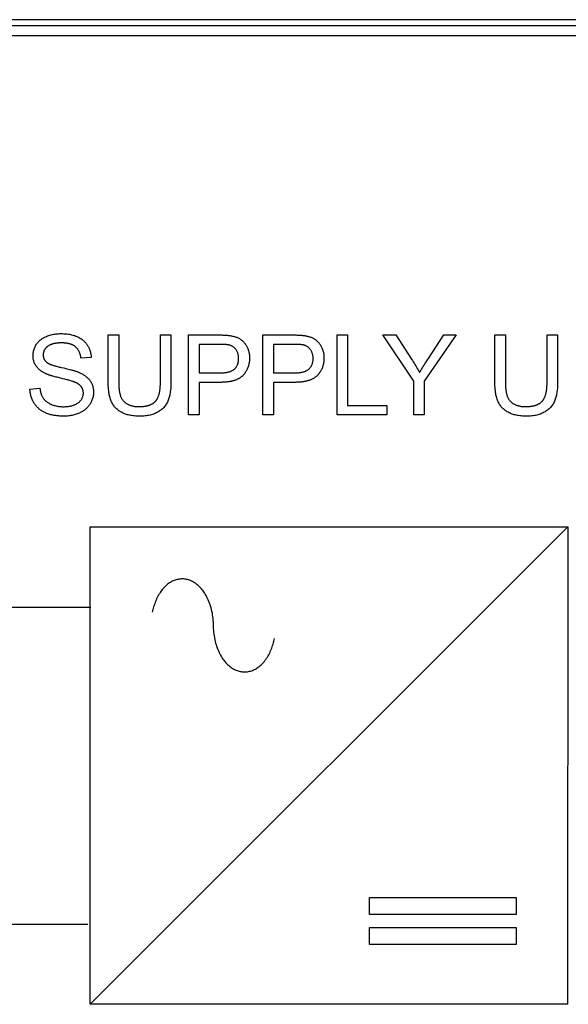
# Model space of a CAD drawing. Units: millimetres. Extents: x -159 to 82, y -46 to 67.
# Drawn here: x -32 to -18, y -5 to 20 of the extents above; entities that cross this region are included whole.
import ezdxf

# ---------------------------------------------------------------- set-up
doc = ezdxf.new("R2010")
doc.units = ezdxf.units.MM
doc.header["$LTSCALE"] = 16.335
doc.layers.get('0').update_dxf_attribs({"linetype": 'CONTINUOUS'})
doc.layers.add('IMPORT_IGES', color=7, linetype='CONTINUOUS')
doc.layers.add('RACCORDO', color=7, linetype='CONTINUOUS')

msp = doc.modelspace()

# ---------------------------------------------------------------- linework, layer by layer
at = {"color": 7, "linetype": 'CONTINUOUS'}
msp.add_line((4.131, 19.996), (-63.369, 19.996), dxfattribs=at)
at = {"layer": 'IMPORT_IGES', "color": 7, "linetype": 'CONTINUOUS'}
for p, q in [((-63.019, 19.846), (3.781, 19.846)), ((-29.567, 10.852), (-29.567, 12.02)), ((-29.567, 12.02), (-29.3, 12.02)), ((-29.3, 12.02), (-29.3, 10.854)), ((-28.245, 10.839), (-28.245, 12.02)), ((-28.245, 12.02), (-27.978, 12.02)), ((-27.978, 12.02), (-27.978, 10.852)), ((-27.533, 9.999), (-27.533, 12.02)), ((-25.651, 9.999), (-25.651, 12.02)), ((-23.779, 9.999), (-23.779, 12.02)), ((-23.779, 12.02), (-23.512, 12.02)), ((-23.512, 12.02), (-23.512, 10.238)), ((-21.839, 10.855), (-22.618, 12.02)), ((-22.618, 12.02), (-22.292, 12.02)), ((-22.292, 12.02), (-21.894, 11.411)), ((-20.765, 12.02), (-21.572, 10.855)), ((-21.468, 11.426), (-21.077, 12.02)), ((-21.077, 12.02), (-20.765, 12.02)), ((-19.788, 10.852), (-19.788, 12.02)), ((-19.788, 12.02), (-19.521, 12.02)), ((-19.521, 12.02), (-19.521, 10.854)), ((-18.467, 10.839), (-18.467, 12.02)), ((-18.467, 12.02), (-18.2, 12.02)), ((-18.2, 12.02), (-18.2, 10.852)), ((-27.266, 11.781), (-27.266, 11.059)), ((-26.737, 11.781), (-27.266, 11.781)), ((-26.712, 11.781), (-26.737, 11.781)), ((-25.383, 11.781), (-25.383, 11.059)), ((-24.854, 11.781), (-25.383, 11.781)), ((-24.83, 11.781), (-24.854, 11.781)), ((-29.997, 11.451), (-30.253, 11.431)), ((-30.887, 10.956), (-30.934, 10.968)), ((-30.69, 11.184), (-30.615, 11.166)), ((-30.615, 11.166), (-30.544, 11.148)), ((-27.266, 11.059), (-26.743, 11.059)), ((-25.383, 11.059), (-24.861, 11.059)), ((-27.266, 10.821), (-27.266, 9.999)), ((-26.732, 10.821), (-27.266, 10.821)), ((-25.383, 10.821), (-25.383, 9.999)), ((-24.849, 10.821), (-25.383, 10.821)), ((-21.839, 9.999), (-21.839, 10.855)), ((-21.572, 10.855), (-21.572, 9.999)), ((-31.544, 10.649), (-31.292, 10.671)), ((-23.512, 10.238), (-22.517, 10.238)), ((-22.517, 10.238), (-22.517, 9.999)), ((-27.266, 9.999), (-27.533, 9.999)), ((-25.383, 9.999), (-25.651, 9.999)), ((-22.517, 9.999), (-23.779, 9.999)), ((-21.572, 9.999), (-21.839, 9.999)), ((-30.025, -4.912), (-17.946, 7.163)), ((-30.023, -4.914), (-30.023, 7.165)), ((-30.023, 7.165), (-17.948, 7.165)), ((-17.946, 7.163), (-17.948, -4.914)), ((-42.866, 5.137), (-30.004, 5.137)), ((-22.956, -2.645), (-22.956, -2.215)), ((-22.956, -2.215), (-19.248, -2.215)), ((-19.248, -2.215), (-19.248, -2.645)), ((-19.248, -2.645), (-22.956, -2.645)), ((-42.942, -2.883), (-30.081, -2.883)), ((-22.956, -3.404), (-22.956, -2.973)), ((-22.956, -2.973), (-19.248, -2.973)), ((-19.248, -2.973), (-19.248, -3.404)), ((-19.248, -3.404), (-22.956, -3.404)), ((-17.948, -4.914), (-30.023, -4.914))]:
    msp.add_line(p, q, dxfattribs=at)
for points in [[(-31.181, 11.058), (-31.2, 11.068), (-31.219, 11.08), (-31.238, 11.091), (-31.257, 11.104), (-31.275, 11.117), (-31.292, 11.131), (-31.309, 11.146), (-31.326, 11.161), (-31.341, 11.176), (-31.356, 11.193), (-31.371, 11.21), (-31.384, 11.228), (-31.396, 11.246), (-31.408, 11.265), (-31.418, 11.284), (-31.427, 11.303), (-31.436, 11.324), (-31.443, 11.344), (-31.45, 11.365), (-31.455, 11.387), (-31.46, 11.408), (-31.463, 11.43), (-31.465, 11.453), (-31.467, 11.475), (-31.467, 11.497), (-31.467, 11.521), (-31.465, 11.544), (-31.462, 11.567), (-31.458, 11.59), (-31.453, 11.613), (-31.448, 11.635), (-31.441, 11.658), (-31.433, 11.68), (-31.424, 11.701), (-31.415, 11.723), (-31.404, 11.743), (-31.393, 11.764), (-31.38, 11.783), (-31.367, 11.802), (-31.354, 11.82), (-31.339, 11.838), (-31.324, 11.854), (-31.308, 11.87), (-31.291, 11.886), (-31.274, 11.9), (-31.254, 11.915), (-31.234, 11.929), (-31.214, 11.942), (-31.193, 11.954), (-31.171, 11.965), (-31.149, 11.975), (-31.127, 11.985), (-31.098, 11.997), (-31.069, 12.007), (-31.04, 12.016), (-31.011, 12.024), (-30.981, 12.031), (-30.951, 12.037), (-30.919, 12.042), (-30.888, 12.046), (-30.856, 12.05), (-30.823, 12.052), (-30.789, 12.054), (-30.756, 12.054), (-30.72, 12.054), (-30.684, 12.052), (-30.647, 12.05), (-30.613, 12.046), (-30.579, 12.042), (-30.545, 12.036), (-30.518, 12.031), (-30.491, 12.025), (-30.464, 12.018), (-30.438, 12.01), (-30.412, 12.002), (-30.386, 11.992), (-30.36, 11.982), (-30.337, 11.972), (-30.314, 11.96), (-30.292, 11.949)], [(-27.533, 12.02), (-26.747, 12.02), (-26.724, 12.019), (-26.7, 12.019), (-26.676, 12.018), (-26.662, 12.018), (-26.648, 12.018), (-26.634, 12.017), (-26.619, 12.016), (-26.605, 12.016), (-26.591, 12.015), (-26.577, 12.014), (-26.562, 12.013), (-26.548, 12.012), (-26.534, 12.01), (-26.52, 12.009), (-26.506, 12.007), (-26.492, 12.005), (-26.478, 12.003), (-26.464, 12)], [(-26.464, 12), (-26.445, 11.997), (-26.426, 11.993), (-26.407, 11.989), (-26.389, 11.984), (-26.37, 11.979), (-26.352, 11.973), (-26.333, 11.967), (-26.315, 11.96), (-26.298, 11.952), (-26.28, 11.944), (-26.263, 11.936), (-26.246, 11.927), (-26.23, 11.917), (-26.214, 11.906), (-26.2, 11.896), (-26.186, 11.885), (-26.173, 11.873), (-26.16, 11.861), (-26.147, 11.849), (-26.135, 11.836), (-26.123, 11.822), (-26.112, 11.808), (-26.1, 11.792), (-26.09, 11.777), (-26.079, 11.761), (-26.07, 11.745), (-26.061, 11.728), (-26.052, 11.711), (-26.044, 11.693), (-26.036, 11.675), (-26.029, 11.656), (-26.022, 11.637), (-26.016, 11.618), (-26.011, 11.599), (-26.006, 11.579), (-26.002, 11.559), (-25.999, 11.539), (-25.996, 11.518), (-25.994, 11.498), (-25.992, 11.477), (-25.991, 11.456), (-25.991, 11.435), (-25.991, 11.415), (-25.992, 11.394), (-25.993, 11.373), (-25.995, 11.353), (-25.998, 11.332), (-26.001, 11.311), (-26.005, 11.292), (-26.009, 11.273), (-26.014, 11.254), (-26.019, 11.235), (-26.025, 11.216), (-26.032, 11.197), (-26.04, 11.178), (-26.048, 11.158), (-26.058, 11.139), (-26.068, 11.12), (-26.078, 11.102), (-26.09, 11.083), (-26.102, 11.066), (-26.114, 11.048), (-26.127, 11.031), (-26.141, 11.015), (-26.155, 10.999)], [(-25.651, 12.02), (-24.865, 12.02), (-24.841, 12.019), (-24.818, 12.019), (-24.794, 12.018), (-24.78, 12.018), (-24.765, 12.018), (-24.751, 12.017), (-24.737, 12.016), (-24.723, 12.016), (-24.708, 12.015), (-24.694, 12.014), (-24.68, 12.013), (-24.666, 12.012), (-24.652, 12.01), (-24.637, 12.009), (-24.623, 12.007), (-24.609, 12.005), (-24.595, 12.003), (-24.581, 12)], [(-24.581, 12), (-24.562, 11.997), (-24.544, 11.993), (-24.525, 11.989), (-24.506, 11.984), (-24.488, 11.979), (-24.469, 11.973), (-24.451, 11.967), (-24.433, 11.96), (-24.415, 11.952), (-24.398, 11.944), (-24.381, 11.936), (-24.364, 11.927), (-24.348, 11.917), (-24.332, 11.906), (-24.317, 11.896), (-24.304, 11.885), (-24.29, 11.873), (-24.277, 11.861), (-24.265, 11.849), (-24.253, 11.836), (-24.241, 11.822), (-24.229, 11.808), (-24.218, 11.792), (-24.207, 11.777), (-24.197, 11.761), (-24.187, 11.745), (-24.178, 11.728), (-24.17, 11.711), (-24.161, 11.693), (-24.154, 11.675), (-24.146, 11.656), (-24.14, 11.637), (-24.134, 11.618), (-24.129, 11.599), (-24.124, 11.579), (-24.12, 11.559), (-24.116, 11.539), (-24.113, 11.518), (-24.111, 11.498), (-24.11, 11.477), (-24.109, 11.456), (-24.109, 11.435), (-24.109, 11.415), (-24.11, 11.394), (-24.111, 11.373), (-24.113, 11.353), (-24.116, 11.332), (-24.119, 11.311), (-24.122, 11.292), (-24.127, 11.273), (-24.131, 11.254), (-24.137, 11.235), (-24.143, 11.216), (-24.15, 11.197), (-24.157, 11.178), (-24.166, 11.158), (-24.175, 11.139), (-24.185, 11.12), (-24.196, 11.102), (-24.207, 11.083), (-24.219, 11.066), (-24.232, 11.048), (-24.245, 11.031), (-24.258, 11.015), (-24.273, 10.999)], [(-30.745, 11.818), (-30.761, 11.818), (-30.778, 11.818), (-30.794, 11.818), (-30.81, 11.817), (-30.826, 11.816), (-30.843, 11.815), (-30.859, 11.813), (-30.875, 11.811), (-30.891, 11.809), (-30.907, 11.807), (-30.923, 11.804), (-30.939, 11.8), (-30.955, 11.796), (-30.967, 11.793), (-30.978, 11.79), (-30.99, 11.786), (-31.002, 11.782), (-31.013, 11.777), (-31.025, 11.772), (-31.036, 11.767), (-31.047, 11.762), (-31.058, 11.756), (-31.068, 11.75), (-31.079, 11.744), (-31.089, 11.737), (-31.099, 11.73), (-31.108, 11.722), (-31.117, 11.715), (-31.125, 11.707), (-31.134, 11.698), (-31.142, 11.69), (-31.15, 11.681), (-31.157, 11.671), (-31.164, 11.662), (-31.17, 11.652), (-31.176, 11.642), (-31.182, 11.632), (-31.186, 11.623), (-31.19, 11.614), (-31.194, 11.604), (-31.197, 11.595), (-31.2, 11.585), (-31.203, 11.576), (-31.205, 11.566), (-31.207, 11.556), (-31.208, 11.546), (-31.209, 11.536), (-31.209, 11.526), (-31.21, 11.515), (-31.209, 11.505), (-31.209, 11.495), (-31.208, 11.485), (-31.207, 11.475), (-31.205, 11.465), (-31.203, 11.455), (-31.2, 11.445), (-31.197, 11.435), (-31.194, 11.425), (-31.19, 11.416), (-31.186, 11.407), (-31.181, 11.398), (-31.176, 11.39), (-31.171, 11.381), (-31.165, 11.373), (-31.159, 11.365), (-31.152, 11.357), (-31.145, 11.35), (-31.138, 11.343), (-31.131, 11.336)], [(-30.253, 11.431), (-30.255, 11.443), (-30.256, 11.455), (-30.258, 11.467), (-30.261, 11.479), (-30.263, 11.491), (-30.266, 11.503), (-30.269, 11.515), (-30.273, 11.527), (-30.276, 11.538), (-30.28, 11.55), (-30.285, 11.562), (-30.289, 11.573), (-30.294, 11.584), (-30.3, 11.596), (-30.305, 11.607), (-30.311, 11.618), (-30.317, 11.628), (-30.323, 11.639), (-30.33, 11.649), (-30.337, 11.659), (-30.344, 11.669), (-30.351, 11.678), (-30.359, 11.687), (-30.367, 11.696), (-30.376, 11.705), (-30.384, 11.713), (-30.393, 11.721), (-30.403, 11.728), (-30.412, 11.736), (-30.422, 11.742), (-30.432, 11.749), (-30.443, 11.755), (-30.454, 11.761), (-30.465, 11.766), (-30.476, 11.771), (-30.487, 11.776), (-30.499, 11.781), (-30.51, 11.785), (-30.522, 11.789), (-30.534, 11.792), (-30.546, 11.796), (-30.558, 11.799), (-30.571, 11.802), (-30.583, 11.804), (-30.595, 11.807), (-30.608, 11.809), (-30.62, 11.81), (-30.633, 11.812), (-30.646, 11.814), (-30.658, 11.815), (-30.671, 11.816), (-30.683, 11.817), (-30.696, 11.817), (-30.708, 11.818), (-30.721, 11.818), (-30.733, 11.818), (-30.745, 11.818)], [(-30.292, 11.949), (-30.279, 11.941), (-30.267, 11.934), (-30.255, 11.926), (-30.243, 11.918), (-30.231, 11.91), (-30.22, 11.901), (-30.208, 11.892), (-30.197, 11.883), (-30.185, 11.873), (-30.174, 11.862), (-30.163, 11.852), (-30.153, 11.841), (-30.142, 11.829), (-30.133, 11.818), (-30.123, 11.806), (-30.114, 11.794), (-30.105, 11.781), (-30.096, 11.769), (-30.088, 11.756), (-30.08, 11.743), (-30.073, 11.73), (-30.065, 11.717), (-30.059, 11.703), (-30.052, 11.69), (-30.046, 11.676), (-30.04, 11.662), (-30.035, 11.648), (-30.03, 11.633), (-30.025, 11.619), (-30.021, 11.604), (-30.017, 11.589), (-30.013, 11.574), (-30.01, 11.559), (-30.007, 11.543), (-30.004, 11.528), (-30.002, 11.513), (-30, 11.497), (-29.999, 11.482), (-29.998, 11.466), (-29.997, 11.451)], [(-26.743, 11.059), (-26.725, 11.059), (-26.706, 11.06), (-26.688, 11.06), (-26.669, 11.061), (-26.65, 11.062), (-26.632, 11.064), (-26.613, 11.066), (-26.595, 11.068), (-26.577, 11.071), (-26.558, 11.075), (-26.54, 11.079), (-26.522, 11.083), (-26.51, 11.087), (-26.497, 11.09), (-26.485, 11.095), (-26.473, 11.099), (-26.462, 11.104), (-26.45, 11.109), (-26.438, 11.114), (-26.427, 11.12), (-26.416, 11.126), (-26.406, 11.133), (-26.395, 11.14), (-26.385, 11.148), (-26.375, 11.156), (-26.366, 11.164), (-26.357, 11.173), (-26.348, 11.183), (-26.34, 11.193), (-26.332, 11.203), (-26.324, 11.214), (-26.317, 11.225), (-26.311, 11.236), (-26.304, 11.248), (-26.299, 11.26), (-26.294, 11.272), (-26.289, 11.284), (-26.285, 11.296), (-26.282, 11.308), (-26.278, 11.32), (-26.276, 11.332), (-26.273, 11.344), (-26.271, 11.361), (-26.269, 11.377), (-26.268, 11.394), (-26.267, 11.411), (-26.267, 11.427), (-26.267, 11.442), (-26.268, 11.458), (-26.269, 11.473), (-26.271, 11.488), (-26.273, 11.502), (-26.275, 11.517), (-26.279, 11.531), (-26.283, 11.545), (-26.287, 11.558), (-26.291, 11.571), (-26.297, 11.584), (-26.302, 11.596), (-26.309, 11.609), (-26.315, 11.621), (-26.323, 11.633), (-26.331, 11.644), (-26.339, 11.655), (-26.347, 11.665), (-26.356, 11.675), (-26.365, 11.684), (-26.374, 11.693), (-26.384, 11.702), (-26.395, 11.71), (-26.405, 11.718), (-26.416, 11.726), (-26.428, 11.733), (-26.439, 11.739), (-26.451, 11.745), (-26.463, 11.75), (-26.475, 11.755), (-26.487, 11.76), (-26.499, 11.763)], [(-26.499, 11.763), (-26.505, 11.765), (-26.511, 11.766), (-26.517, 11.767), (-26.523, 11.768), (-26.529, 11.769), (-26.534, 11.77), (-26.54, 11.771), (-26.553, 11.773), (-26.565, 11.774), (-26.577, 11.776), (-26.589, 11.777), (-26.601, 11.778), (-26.614, 11.778), (-26.626, 11.779), (-26.638, 11.78), (-26.651, 11.78), (-26.663, 11.781), (-26.675, 11.781), (-26.687, 11.781), (-26.712, 11.781)], [(-24.861, 11.059), (-24.842, 11.059), (-24.824, 11.06), (-24.805, 11.06), (-24.787, 11.061), (-24.768, 11.062), (-24.75, 11.064), (-24.731, 11.066), (-24.713, 11.068), (-24.694, 11.071), (-24.676, 11.075), (-24.658, 11.079), (-24.639, 11.083), (-24.627, 11.087), (-24.615, 11.09), (-24.603, 11.095), (-24.591, 11.099), (-24.579, 11.104), (-24.568, 11.109), (-24.556, 11.114), (-24.545, 11.12), (-24.534, 11.126), (-24.523, 11.133), (-24.513, 11.14), (-24.503, 11.148), (-24.493, 11.156), (-24.483, 11.164), (-24.474, 11.173), (-24.465, 11.183), (-24.457, 11.193), (-24.449, 11.203), (-24.442, 11.214), (-24.435, 11.225), (-24.428, 11.236), (-24.422, 11.248), (-24.416, 11.26), (-24.411, 11.272), (-24.407, 11.284), (-24.403, 11.296), (-24.399, 11.308), (-24.396, 11.32), (-24.393, 11.332), (-24.391, 11.344), (-24.388, 11.361), (-24.386, 11.377), (-24.385, 11.394), (-24.384, 11.411), (-24.384, 11.427), (-24.384, 11.442), (-24.385, 11.458), (-24.386, 11.473), (-24.388, 11.488), (-24.39, 11.502), (-24.393, 11.517), (-24.396, 11.531), (-24.4, 11.545), (-24.404, 11.558), (-24.409, 11.571), (-24.414, 11.584), (-24.42, 11.596), (-24.426, 11.609), (-24.433, 11.621), (-24.44, 11.633), (-24.448, 11.644), (-24.456, 11.655), (-24.464, 11.665), (-24.473, 11.675), (-24.482, 11.684), (-24.492, 11.693), (-24.502, 11.702), (-24.512, 11.71), (-24.523, 11.718), (-24.534, 11.726), (-24.545, 11.733), (-24.557, 11.739), (-24.568, 11.745), (-24.58, 11.75), (-24.592, 11.755), (-24.605, 11.76), (-24.617, 11.763)], [(-24.617, 11.763), (-24.623, 11.765), (-24.629, 11.766), (-24.634, 11.767), (-24.64, 11.768), (-24.646, 11.769), (-24.652, 11.77), (-24.658, 11.771), (-24.67, 11.773), (-24.682, 11.774), (-24.695, 11.776), (-24.707, 11.777), (-24.719, 11.778), (-24.731, 11.778), (-24.744, 11.779), (-24.756, 11.78), (-24.768, 11.78), (-24.78, 11.781), (-24.793, 11.781), (-24.805, 11.781), (-24.83, 11.781)], [(-31.131, 11.336), (-31.125, 11.331), (-31.118, 11.326), (-31.112, 11.321), (-31.105, 11.316), (-31.098, 11.312), (-31.091, 11.307), (-31.084, 11.303), (-31.077, 11.299), (-31.069, 11.296), (-31.062, 11.292), (-31.054, 11.289), (-31.047, 11.285), (-31.039, 11.282), (-31.031, 11.279), (-31.023, 11.276), (-31.015, 11.273), (-31.007, 11.271), (-31, 11.268), (-30.992, 11.265), (-30.968, 11.257), (-30.944, 11.25), (-30.92, 11.242), (-30.896, 11.235), (-30.872, 11.228), (-30.848, 11.222), (-30.824, 11.216), (-30.8, 11.209), (-30.776, 11.203), (-30.752, 11.198), (-30.69, 11.184)], [(-21.894, 11.411), (-21.873, 11.377), (-21.851, 11.343), (-21.83, 11.309), (-21.809, 11.275), (-21.789, 11.241), (-21.768, 11.207), (-21.748, 11.173), (-21.728, 11.138), (-21.708, 11.104), (-21.689, 11.069)], [(-21.689, 11.069), (-21.673, 11.096), (-21.657, 11.123), (-21.641, 11.151), (-21.62, 11.185), (-21.599, 11.22), (-21.577, 11.255), (-21.556, 11.289), (-21.534, 11.323)], [(-21.534, 11.323), (-21.49, 11.392), (-21.468, 11.426)], [(-30.934, 10.968), (-30.962, 10.976), (-30.976, 10.98), (-30.99, 10.984), (-31.004, 10.988), (-31.018, 10.993), (-31.032, 10.997), (-31.046, 11.002), (-31.06, 11.006), (-31.074, 11.011), (-31.087, 11.016), (-31.101, 11.021), (-31.115, 11.027), (-31.128, 11.033), (-31.141, 11.038), (-31.155, 11.045), (-31.168, 11.051), (-31.181, 11.058)], [(-30.281, 11.063), (-30.262, 11.054), (-30.243, 11.045), (-30.225, 11.035), (-30.206, 11.025), (-30.188, 11.014), (-30.171, 11.002), (-30.153, 10.99), (-30.136, 10.977), (-30.12, 10.964), (-30.104, 10.951), (-30.088, 10.936), (-30.073, 10.922), (-30.059, 10.906), (-30.045, 10.891), (-30.032, 10.874), (-30.02, 10.857), (-30.009, 10.839), (-29.998, 10.821), (-29.988, 10.802), (-29.979, 10.783), (-29.971, 10.763), (-29.964, 10.743), (-29.957, 10.723), (-29.952, 10.702), (-29.947, 10.68), (-29.943, 10.658), (-29.94, 10.636), (-29.938, 10.614), (-29.936, 10.592), (-29.936, 10.57), (-29.937, 10.547), (-29.939, 10.524), (-29.941, 10.501), (-29.945, 10.479), (-29.949, 10.456), (-29.955, 10.434), (-29.961, 10.412), (-29.968, 10.39), (-29.976, 10.368), (-29.985, 10.347), (-29.995, 10.326), (-30.005, 10.306), (-30.017, 10.286), (-30.029, 10.266), (-30.041, 10.248), (-30.053, 10.231), (-30.066, 10.215), (-30.08, 10.198), (-30.095, 10.183), (-30.11, 10.168), (-30.125, 10.153), (-30.141, 10.139), (-30.159, 10.125), (-30.177, 10.112), (-30.195, 10.099), (-30.214, 10.087), (-30.234, 10.075), (-30.253, 10.064), (-30.273, 10.054), (-30.294, 10.044), (-30.319, 10.033), (-30.345, 10.023), (-30.371, 10.014), (-30.397, 10.005), (-30.424, 9.998), (-30.451, 9.991), (-30.478, 9.985), (-30.507, 9.979), (-30.536, 9.975), (-30.565, 9.971), (-30.595, 9.969), (-30.624, 9.967), (-30.654, 9.965), (-30.683, 9.965)], [(-30.544, 11.148), (-30.51, 11.14), (-30.494, 11.135), (-30.477, 11.131), (-30.46, 11.126), (-30.443, 11.122), (-30.427, 11.117), (-30.41, 11.112), (-30.394, 11.107), (-30.377, 11.101), (-30.361, 11.095), (-30.345, 11.09), (-30.329, 11.083), (-30.313, 11.077), (-30.297, 11.07), (-30.281, 11.063)], [(-26.155, 10.999), (-26.164, 10.99), (-26.173, 10.981), (-26.182, 10.973), (-26.191, 10.965), (-26.201, 10.957), (-26.211, 10.949), (-26.222, 10.942), (-26.232, 10.935), (-26.243, 10.928), (-26.253, 10.921), (-26.267, 10.913), (-26.281, 10.906), (-26.295, 10.899), (-26.309, 10.892), (-26.324, 10.886), (-26.339, 10.88), (-26.353, 10.875), (-26.368, 10.869), (-26.383, 10.864), (-26.399, 10.86), (-26.414, 10.856), (-26.429, 10.852), (-26.445, 10.848), (-26.46, 10.845), (-26.476, 10.842), (-26.492, 10.839), (-26.508, 10.836), (-26.524, 10.834), (-26.54, 10.832), (-26.556, 10.83), (-26.572, 10.828), (-26.588, 10.827), (-26.604, 10.826), (-26.62, 10.824), (-26.636, 10.823), (-26.652, 10.823), (-26.668, 10.822), (-26.684, 10.822), (-26.7, 10.821), (-26.716, 10.821), (-26.732, 10.821)], [(-24.273, 10.999), (-24.281, 10.99), (-24.29, 10.981), (-24.299, 10.973), (-24.309, 10.965), (-24.319, 10.957), (-24.329, 10.949), (-24.339, 10.942), (-24.35, 10.935), (-24.36, 10.928), (-24.371, 10.921), (-24.385, 10.913), (-24.399, 10.906), (-24.413, 10.899), (-24.427, 10.892), (-24.442, 10.886), (-24.456, 10.88), (-24.471, 10.875), (-24.486, 10.869), (-24.501, 10.864), (-24.516, 10.86), (-24.531, 10.856), (-24.547, 10.852), (-24.562, 10.848), (-24.578, 10.845), (-24.594, 10.842), (-24.61, 10.839), (-24.625, 10.836), (-24.641, 10.834), (-24.657, 10.832), (-24.673, 10.83), (-24.689, 10.828), (-24.705, 10.827), (-24.721, 10.826), (-24.737, 10.824), (-24.753, 10.823), (-24.77, 10.823), (-24.786, 10.822), (-24.802, 10.822), (-24.818, 10.821), (-24.833, 10.821), (-24.849, 10.821)], [(-30.714, 10.913), (-30.823, 10.94), (-30.855, 10.948), (-30.887, 10.956)], [(-30.431, 10.833), (-30.441, 10.837), (-30.452, 10.841), (-30.463, 10.844), (-30.473, 10.848), (-30.484, 10.851), (-30.509, 10.859), (-30.535, 10.866), (-30.56, 10.874), (-30.586, 10.881), (-30.611, 10.887), (-30.637, 10.894), (-30.662, 10.9), (-30.714, 10.913)], [(-30.197, 10.593), (-30.198, 10.601), (-30.2, 10.608), (-30.202, 10.615), (-30.203, 10.623), (-30.205, 10.63), (-30.208, 10.637), (-30.21, 10.645), (-30.213, 10.652), (-30.216, 10.659), (-30.22, 10.667), (-30.223, 10.674), (-30.227, 10.681), (-30.231, 10.688), (-30.235, 10.695), (-30.24, 10.701), (-30.244, 10.708), (-30.249, 10.714), (-30.254, 10.72), (-30.259, 10.726), (-30.265, 10.732), (-30.271, 10.738), (-30.276, 10.744), (-30.282, 10.749), (-30.288, 10.754), (-30.295, 10.76), (-30.301, 10.765), (-30.308, 10.769), (-30.314, 10.774), (-30.321, 10.779), (-30.328, 10.783), (-30.335, 10.788), (-30.342, 10.792), (-30.349, 10.796), (-30.356, 10.8), (-30.364, 10.804), (-30.371, 10.807), (-30.378, 10.811), (-30.386, 10.814), (-30.393, 10.818), (-30.401, 10.821), (-30.408, 10.824), (-30.416, 10.827), (-30.423, 10.83), (-30.431, 10.833)], [(-27.978, 10.852), (-27.978, 10.807), (-27.98, 10.761), (-27.982, 10.716), (-27.985, 10.67), (-27.99, 10.625), (-27.995, 10.579), (-27.999, 10.552), (-28.004, 10.526), (-28.009, 10.499), (-28.015, 10.472), (-28.021, 10.446), (-28.029, 10.42), (-28.037, 10.394), (-28.047, 10.369), (-28.058, 10.344), (-28.069, 10.319), (-28.082, 10.295), (-28.096, 10.272), (-28.111, 10.249), (-28.127, 10.227), (-28.144, 10.206), (-28.16, 10.187), (-28.177, 10.169), (-28.196, 10.152), (-28.214, 10.136), (-28.234, 10.12), (-28.254, 10.105), (-28.275, 10.091), (-28.296, 10.077), (-28.32, 10.063), (-28.345, 10.05), (-28.371, 10.038), (-28.396, 10.027), (-28.423, 10.017), (-28.449, 10.008), (-28.476, 10), (-28.504, 9.993), (-28.535, 9.986), (-28.566, 9.981), (-28.597, 9.976), (-28.629, 9.972), (-28.663, 9.969), (-28.698, 9.967), (-28.733, 9.965), (-28.768, 9.965), (-28.802, 9.965), (-28.836, 9.966), (-28.869, 9.968), (-28.903, 9.971), (-28.934, 9.974), (-28.965, 9.979), (-28.995, 9.984), (-29.026, 9.99), (-29.053, 9.996), (-29.079, 10.002), (-29.105, 10.01), (-29.132, 10.019), (-29.157, 10.028), (-29.183, 10.039), (-29.208, 10.05), (-29.232, 10.063), (-29.253, 10.075), (-29.274, 10.088), (-29.295, 10.102), (-29.315, 10.116), (-29.334, 10.132), (-29.352, 10.148), (-29.37, 10.165), (-29.387, 10.182), (-29.403, 10.201), (-29.418, 10.22), (-29.432, 10.24), (-29.445, 10.26), (-29.458, 10.281), (-29.469, 10.302), (-29.48, 10.324), (-29.49, 10.346), (-29.5, 10.372), (-29.51, 10.399), (-29.518, 10.426), (-29.526, 10.454), (-29.532, 10.481), (-29.538, 10.509), (-29.543, 10.537), (-29.548, 10.565), (-29.553, 10.606), (-29.558, 10.647), (-29.561, 10.688), (-29.564, 10.729), (-29.566, 10.77), (-29.567, 10.811), (-29.567, 10.852)], [(-29.3, 10.854), (-29.299, 10.825), (-29.299, 10.797), (-29.298, 10.768), (-29.297, 10.739), (-29.295, 10.711), (-29.293, 10.682), (-29.291, 10.654), (-29.287, 10.625), (-29.285, 10.609), (-29.283, 10.593), (-29.28, 10.576), (-29.277, 10.56), (-29.274, 10.544), (-29.27, 10.528), (-29.266, 10.512), (-29.262, 10.497), (-29.256, 10.481), (-29.251, 10.466), (-29.245, 10.453), (-29.239, 10.44), (-29.233, 10.427), (-29.226, 10.414), (-29.218, 10.402), (-29.211, 10.39), (-29.202, 10.378), (-29.193, 10.367), (-29.184, 10.356), (-29.174, 10.345), (-29.164, 10.334), (-29.154, 10.325), (-29.143, 10.315), (-29.131, 10.306), (-29.119, 10.297), (-29.107, 10.289), (-29.095, 10.281), (-29.083, 10.274), (-29.069, 10.266), (-29.055, 10.259), (-29.04, 10.253), (-29.026, 10.246), (-29.011, 10.241), (-28.996, 10.236), (-28.981, 10.231), (-28.965, 10.227), (-28.95, 10.223), (-28.933, 10.219), (-28.915, 10.216), (-28.898, 10.213), (-28.88, 10.211), (-28.862, 10.209), (-28.844, 10.208), (-28.827, 10.207), (-28.809, 10.206), (-28.791, 10.206)], [(-28.371, 10.34), (-28.364, 10.347), (-28.358, 10.355), (-28.352, 10.363), (-28.346, 10.371), (-28.34, 10.379), (-28.335, 10.387), (-28.33, 10.396), (-28.325, 10.404), (-28.32, 10.413), (-28.316, 10.422), (-28.31, 10.435), (-28.304, 10.449), (-28.298, 10.462), (-28.293, 10.476), (-28.288, 10.49), (-28.284, 10.504), (-28.28, 10.518), (-28.276, 10.532), (-28.272, 10.546), (-28.269, 10.56), (-28.266, 10.574), (-28.263, 10.589), (-28.261, 10.603), (-28.258, 10.618), (-28.256, 10.633), (-28.255, 10.647), (-28.253, 10.662), (-28.252, 10.677), (-28.25, 10.692), (-28.249, 10.706), (-28.248, 10.721), (-28.248, 10.736), (-28.247, 10.751), (-28.247, 10.766), (-28.246, 10.78), (-28.246, 10.795), (-28.246, 10.81), (-28.245, 10.839)], [(-18.2, 10.852), (-18.2, 10.807), (-18.201, 10.761), (-18.203, 10.716), (-18.207, 10.67), (-18.211, 10.625), (-18.217, 10.579), (-18.221, 10.552), (-18.225, 10.526), (-18.23, 10.499), (-18.236, 10.472), (-18.243, 10.446), (-18.25, 10.42), (-18.259, 10.394), (-18.268, 10.369), (-18.279, 10.344), (-18.291, 10.319), (-18.303, 10.295), (-18.317, 10.272), (-18.332, 10.249), (-18.348, 10.227), (-18.365, 10.206), (-18.382, 10.187), (-18.399, 10.169), (-18.417, 10.152), (-18.436, 10.136), (-18.455, 10.12), (-18.475, 10.105), (-18.496, 10.091), (-18.517, 10.077), (-18.542, 10.063), (-18.567, 10.05), (-18.592, 10.038), (-18.618, 10.027), (-18.644, 10.017), (-18.671, 10.008), (-18.698, 10), (-18.725, 9.993), (-18.756, 9.986), (-18.787, 9.981), (-18.819, 9.976), (-18.85, 9.972), (-18.885, 9.969), (-18.919, 9.967), (-18.954, 9.965), (-18.989, 9.965), (-19.023, 9.965), (-19.057, 9.966), (-19.091, 9.968), (-19.125, 9.971), (-19.155, 9.974), (-19.186, 9.979), (-19.217, 9.984), (-19.247, 9.99), (-19.274, 9.996), (-19.301, 10.002), (-19.327, 10.01), (-19.353, 10.019), (-19.379, 10.028), (-19.404, 10.039), (-19.429, 10.05), (-19.454, 10.063), (-19.475, 10.075), (-19.496, 10.088), (-19.516, 10.102), (-19.536, 10.116), (-19.555, 10.132), (-19.574, 10.148), (-19.591, 10.165), (-19.608, 10.182), (-19.624, 10.201), (-19.639, 10.22), (-19.653, 10.24), (-19.667, 10.26), (-19.679, 10.281), (-19.691, 10.302), (-19.701, 10.324), (-19.711, 10.346), (-19.722, 10.372), (-19.731, 10.399), (-19.74, 10.426), (-19.747, 10.454), (-19.754, 10.481), (-19.759, 10.509), (-19.765, 10.537), (-19.769, 10.565), (-19.775, 10.606), (-19.779, 10.647), (-19.783, 10.688), (-19.785, 10.729), (-19.787, 10.77), (-19.788, 10.811), (-19.788, 10.852)], [(-19.521, 10.854), (-19.521, 10.825), (-19.52, 10.797), (-19.52, 10.768), (-19.518, 10.739), (-19.517, 10.711), (-19.515, 10.682), (-19.512, 10.654), (-19.509, 10.625), (-19.507, 10.609), (-19.504, 10.593), (-19.502, 10.576), (-19.499, 10.56), (-19.496, 10.544), (-19.492, 10.528), (-19.488, 10.512), (-19.483, 10.497), (-19.478, 10.481), (-19.472, 10.466), (-19.467, 10.453), (-19.461, 10.44), (-19.454, 10.427), (-19.447, 10.414), (-19.44, 10.402), (-19.432, 10.39), (-19.424, 10.378), (-19.415, 10.367), (-19.406, 10.356), (-19.396, 10.345), (-19.386, 10.334), (-19.375, 10.325), (-19.364, 10.315), (-19.353, 10.306), (-19.341, 10.297), (-19.329, 10.289), (-19.317, 10.281), (-19.304, 10.274), (-19.29, 10.266), (-19.276, 10.259), (-19.262, 10.253), (-19.247, 10.246), (-19.232, 10.241), (-19.217, 10.236), (-19.202, 10.231), (-19.187, 10.227), (-19.172, 10.223), (-19.154, 10.219), (-19.137, 10.216), (-19.119, 10.213), (-19.101, 10.211), (-19.084, 10.209), (-19.066, 10.208), (-19.048, 10.207), (-19.03, 10.206), (-19.013, 10.206)], [(-18.592, 10.34), (-18.586, 10.347), (-18.579, 10.355), (-18.573, 10.363), (-18.567, 10.371), (-18.562, 10.379), (-18.557, 10.387), (-18.551, 10.396), (-18.547, 10.404), (-18.542, 10.413), (-18.537, 10.422), (-18.531, 10.435), (-18.525, 10.449), (-18.52, 10.462), (-18.515, 10.476), (-18.51, 10.49), (-18.505, 10.504), (-18.501, 10.518), (-18.497, 10.532), (-18.494, 10.546), (-18.49, 10.56), (-18.487, 10.574), (-18.485, 10.589), (-18.482, 10.603), (-18.48, 10.618), (-18.478, 10.633), (-18.476, 10.647), (-18.474, 10.662), (-18.473, 10.677), (-18.472, 10.692), (-18.471, 10.706), (-18.47, 10.721), (-18.469, 10.736), (-18.468, 10.751), (-18.468, 10.766), (-18.468, 10.78), (-18.467, 10.795), (-18.467, 10.81), (-18.467, 10.839)], [(-30.683, 9.965), (-30.709, 9.965), (-30.735, 9.966), (-30.761, 9.967), (-30.787, 9.968), (-30.814, 9.97), (-30.84, 9.972), (-30.866, 9.975), (-30.892, 9.978), (-30.918, 9.982), (-30.943, 9.986), (-30.969, 9.991), (-30.995, 9.997), (-31.02, 10.003), (-31.045, 10.01), (-31.07, 10.018), (-31.094, 10.026), (-31.119, 10.035), (-31.143, 10.045), (-31.162, 10.054), (-31.182, 10.063), (-31.201, 10.073), (-31.22, 10.084), (-31.238, 10.095), (-31.256, 10.106), (-31.274, 10.119), (-31.291, 10.132), (-31.308, 10.145), (-31.324, 10.159), (-31.339, 10.173), (-31.354, 10.188), (-31.369, 10.203), (-31.383, 10.218), (-31.396, 10.235), (-31.409, 10.251), (-31.422, 10.268), (-31.434, 10.285), (-31.446, 10.305), (-31.458, 10.326), (-31.469, 10.347), (-31.48, 10.368), (-31.49, 10.39), (-31.499, 10.412), (-31.507, 10.434), (-31.514, 10.457), (-31.52, 10.477), (-31.525, 10.498), (-31.53, 10.52), (-31.534, 10.541), (-31.537, 10.562), (-31.54, 10.584), (-31.542, 10.605), (-31.544, 10.627), (-31.544, 10.649)], [(-31.292, 10.671), (-31.29, 10.651), (-31.287, 10.631), (-31.283, 10.611), (-31.279, 10.591), (-31.274, 10.571), (-31.269, 10.552), (-31.262, 10.533), (-31.257, 10.516), (-31.25, 10.5), (-31.243, 10.483), (-31.236, 10.467), (-31.227, 10.452), (-31.218, 10.437), (-31.209, 10.422), (-31.199, 10.408), (-31.188, 10.394), (-31.176, 10.381), (-31.164, 10.369), (-31.152, 10.356), (-31.139, 10.345), (-31.125, 10.334), (-31.109, 10.322), (-31.093, 10.311), (-31.076, 10.301), (-31.059, 10.291), (-31.042, 10.281), (-31.024, 10.273), (-31.006, 10.265), (-30.982, 10.255), (-30.958, 10.246), (-30.934, 10.238), (-30.909, 10.231), (-30.884, 10.225), (-30.859, 10.22), (-30.836, 10.216), (-30.813, 10.212), (-30.79, 10.209), (-30.766, 10.207), (-30.743, 10.206), (-30.719, 10.205), (-30.696, 10.205), (-30.671, 10.205), (-30.647, 10.206), (-30.623, 10.208), (-30.599, 10.21), (-30.575, 10.213), (-30.552, 10.216), (-30.53, 10.22), (-30.509, 10.225), (-30.488, 10.23), (-30.467, 10.236), (-30.446, 10.243), (-30.425, 10.25), (-30.411, 10.256), (-30.397, 10.263), (-30.383, 10.269), (-30.369, 10.277), (-30.355, 10.284), (-30.342, 10.292), (-30.329, 10.301), (-30.317, 10.31), (-30.304, 10.32), (-30.293, 10.33), (-30.281, 10.34), (-30.271, 10.351), (-30.261, 10.363), (-30.251, 10.375), (-30.242, 10.388), (-30.234, 10.401), (-30.226, 10.415), (-30.22, 10.429), (-30.214, 10.443), (-30.208, 10.458), (-30.204, 10.472), (-30.2, 10.487), (-30.198, 10.502), (-30.196, 10.517), (-30.194, 10.533), (-30.194, 10.548), (-30.194, 10.563), (-30.195, 10.578), (-30.197, 10.593)], [(-28.791, 10.206), (-28.776, 10.206), (-28.761, 10.207), (-28.746, 10.207), (-28.73, 10.208), (-28.715, 10.208), (-28.7, 10.21), (-28.685, 10.211), (-28.67, 10.213), (-28.654, 10.215), (-28.644, 10.216), (-28.634, 10.218), (-28.624, 10.219), (-28.614, 10.221), (-28.604, 10.223), (-28.594, 10.225), (-28.584, 10.228), (-28.574, 10.23), (-28.563, 10.233), (-28.554, 10.236), (-28.544, 10.239), (-28.534, 10.242), (-28.524, 10.245), (-28.514, 10.249), (-28.505, 10.252), (-28.495, 10.256), (-28.486, 10.26), (-28.477, 10.265), (-28.467, 10.269), (-28.458, 10.274), (-28.45, 10.279), (-28.441, 10.284), (-28.432, 10.289), (-28.424, 10.295), (-28.416, 10.3), (-28.408, 10.306), (-28.4, 10.313), (-28.392, 10.319), (-28.385, 10.326), (-28.378, 10.333), (-28.371, 10.34)], [(-19.013, 10.206), (-18.997, 10.206), (-18.982, 10.207), (-18.967, 10.207), (-18.952, 10.208), (-18.937, 10.208), (-18.921, 10.21), (-18.906, 10.211), (-18.891, 10.213), (-18.876, 10.215), (-18.866, 10.216), (-18.856, 10.218), (-18.845, 10.219), (-18.835, 10.221), (-18.825, 10.223), (-18.815, 10.225), (-18.805, 10.228), (-18.795, 10.23), (-18.785, 10.233), (-18.775, 10.236), (-18.765, 10.239), (-18.755, 10.242), (-18.745, 10.245), (-18.736, 10.249), (-18.726, 10.252), (-18.717, 10.256), (-18.707, 10.26), (-18.698, 10.265), (-18.689, 10.269), (-18.68, 10.274), (-18.671, 10.279), (-18.662, 10.284), (-18.654, 10.289), (-18.645, 10.295), (-18.637, 10.3), (-18.629, 10.306), (-18.621, 10.313), (-18.614, 10.319), (-18.606, 10.326), (-18.599, 10.333), (-18.592, 10.34)], [(-26.902, 4.656), (-26.902, 4.703), (-26.904, 4.75), (-26.907, 4.796), (-26.912, 4.843), (-26.917, 4.89), (-26.924, 4.936), (-26.932, 4.982), (-26.941, 5.028), (-26.952, 5.074), (-26.964, 5.119), (-26.976, 5.159), (-26.989, 5.199), (-27.003, 5.238), (-27.018, 5.277), (-27.034, 5.315), (-27.051, 5.353), (-27.07, 5.39), (-27.09, 5.427), (-27.111, 5.463), (-27.134, 5.498), (-27.151, 5.523), (-27.168, 5.547), (-27.187, 5.571), (-27.206, 5.594), (-27.226, 5.617), (-27.246, 5.639), (-27.268, 5.66), (-27.29, 5.681), (-27.312, 5.7), (-27.336, 5.719), (-27.36, 5.737), (-27.385, 5.753), (-27.408, 5.767), (-27.432, 5.781), (-27.457, 5.793), (-27.482, 5.804), (-27.507, 5.814), (-27.533, 5.823), (-27.559, 5.83), (-27.585, 5.836), (-27.612, 5.841), (-27.638, 5.844), (-27.665, 5.846), (-27.692, 5.847), (-27.718, 5.846), (-27.745, 5.844), (-27.771, 5.841), (-27.797, 5.837), (-27.822, 5.831), (-27.848, 5.825), (-27.873, 5.817), (-27.898, 5.808), (-27.922, 5.798), (-27.946, 5.787), (-27.97, 5.774), (-27.994, 5.76), (-28.018, 5.745), (-28.041, 5.729), (-28.063, 5.712), (-28.085, 5.695), (-28.106, 5.676), (-28.126, 5.657), (-28.146, 5.637), (-28.165, 5.616), (-28.189, 5.589), (-28.211, 5.562), (-28.233, 5.533), (-28.253, 5.503), (-28.272, 5.473), (-28.291, 5.442), (-28.308, 5.411), (-28.325, 5.379), (-28.34, 5.346), (-28.355, 5.313), (-28.369, 5.28), (-28.382, 5.246), (-28.394, 5.212), (-28.405, 5.178), (-28.416, 5.143), (-28.426, 5.109), (-28.435, 5.074), (-28.443, 5.039), (-28.45, 5.004)], [(-26.911, 4.686), (-26.91, 4.64), (-26.908, 4.593), (-26.905, 4.546), (-26.901, 4.499), (-26.896, 4.453), (-26.889, 4.406), (-26.881, 4.36), (-26.871, 4.314), (-26.861, 4.268), (-26.849, 4.223), (-26.837, 4.183), (-26.824, 4.143), (-26.81, 4.104), (-26.795, 4.065), (-26.779, 4.027), (-26.762, 3.989), (-26.743, 3.952), (-26.723, 3.915), (-26.702, 3.88), (-26.68, 3.844), (-26.663, 3.819), (-26.645, 3.795), (-26.626, 3.771), (-26.607, 3.748), (-26.587, 3.725), (-26.567, 3.703), (-26.546, 3.682), (-26.524, 3.662), (-26.501, 3.642), (-26.477, 3.623), (-26.453, 3.606), (-26.428, 3.589), (-26.405, 3.575), (-26.381, 3.562), (-26.356, 3.549), (-26.331, 3.538), (-26.306, 3.528), (-26.28, 3.52), (-26.254, 3.512), (-26.228, 3.506), (-26.201, 3.502), (-26.174, 3.498), (-26.147, 3.496), (-26.12, 3.495), (-26.094, 3.496), (-26.068, 3.498), (-26.042, 3.501), (-26.016, 3.505), (-25.99, 3.511), (-25.965, 3.517), (-25.94, 3.525), (-25.915, 3.534), (-25.891, 3.544), (-25.867, 3.555), (-25.843, 3.568), (-25.819, 3.582), (-25.795, 3.597), (-25.772, 3.613), (-25.75, 3.63), (-25.728, 3.648), (-25.707, 3.666), (-25.687, 3.685), (-25.667, 3.705), (-25.648, 3.726), (-25.625, 3.753), (-25.602, 3.781), (-25.581, 3.809), (-25.56, 3.839), (-25.541, 3.869), (-25.522, 3.9), (-25.505, 3.931), (-25.489, 3.964), (-25.473, 3.996), (-25.458, 4.029), (-25.444, 4.063), (-25.431, 4.096), (-25.419, 4.13), (-25.408, 4.165), (-25.398, 4.199), (-25.388, 4.234), (-25.379, 4.269), (-25.371, 4.304), (-25.363, 4.338)]]:
    msp.add_lwpolyline(points, dxfattribs=at)
at = {"layer": 'RACCORDO', "color": 7, "linetype": 'CONTINUOUS'}
msp.add_line((-62.369, 19.596), (3.131, 19.596), dxfattribs=at)

doc.saveas('drawing.dxf')
